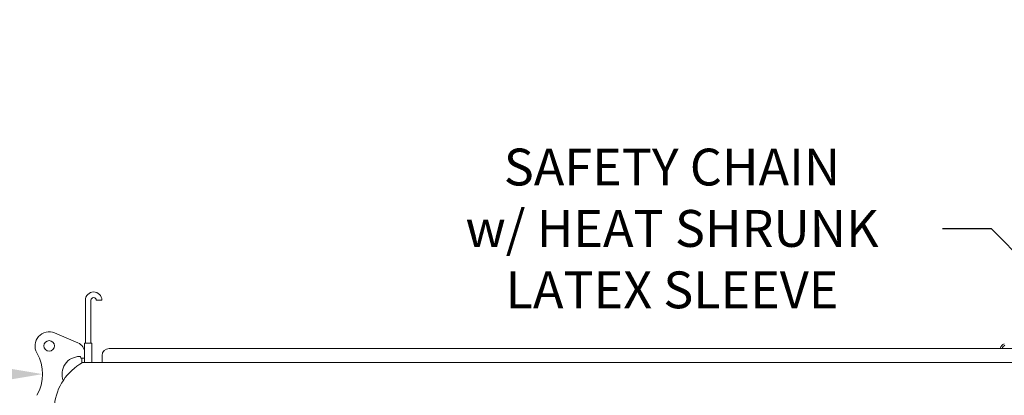
# Model space of a CAD drawing. Extents: x -58 to 61, y -9 to 42.
# Drawn here: x 29 to 47, y 17 to 24 of the extents above; entities that cross this region are included whole.
import ezdxf

# ---------------------------------------------------------------- set-up
doc = ezdxf.new("R2010")
doc.units = 0
doc.header["$MEASUREMENT"] = 0
doc.layers.get('0').update_dxf_attribs({"linetype": 'CONTINUOUS', "lineweight": 13})
doc.layers.get('DEFPOINTS').update_dxf_attribs({"linetype": 'CONTINUOUS'})
doc.layers.add('Text', color=7, linetype='CONTINUOUS', lineweight=15)
doc.styles.add('ROMAND', font='romand.shx', dxfattribs={"oblique": 15})
doc.dimstyles.new('ROMAND', dxfattribs={"dimscale": 4.5, "dimtxt": 0.145, "dimasz": 0.188, "dimexe": 0.0625, "dimexo": 0.0625, "dimgap": 0.0625, "dimtad": 0, "dimtih": 1, "dimtoh": 1, "dimdec": 3, "dimzin": 0, "dimdsep": 46, "dimlunit": 4, "dimtxsty": 'ROMAND', "dimcen": 0, "dimadec": 0, "dimazin": 0, "dimtfac": 1, "dimtdec": 3, "dimtofl": 0, "dimtmove": 0, "dimatfit": 3, "dimfxl": 0, "dimtolj": 1, "dimtzin": 0, "dimarcsym": 0})

# ---------------------------------------------------------------- blocks, each defined once
blk = doc.blocks.new('*D4')
at = {"layer": 'DEFPOINTS', "color": 0}
for p in [(29.595, 17.858), (29.994, 17.858)]:
    blk.add_point(p, dxfattribs=at)
at = {"layer": 'Text', "color": 0, "lineweight": -2}
blk.add_line((27.903, 17.858), (28.749, 17.858), dxfattribs=at)
at = {"layer": 'Text', "color": 0}
blk.add_solid([(28.749, 17.999), (28.749, 17.717), (29.595, 17.858)], dxfattribs=at)
at = {"layer": 'Text', "color": 0, "insert": (23.246, 17.858), "char_height": 0.6525, "attachment_point": 5, "style": 'ROMAND'}
blk.add_mtext('\\A1;QUICK RELEASE\\PBUTTERFLY HINGE', dxfattribs=at)
blk = doc.blocks.new('*D8')
at = {"layer": 'DEFPOINTS', "color": 0}
for p in [(47.679, 19.124), (48.802, 17.983)]:
    blk.add_point(p, dxfattribs=at)
at = {"layer": 'Text', "color": 0, "lineweight": -2}
for p, q in [((45.521, 20.438), (46.384, 20.438)), ((46.384, 20.438), (47.085, 19.727))]:
    blk.add_line(p, q, dxfattribs=at)
at = {"layer": 'Text', "color": 0}
blk.add_solid([(47.186, 19.826), (46.985, 19.628), (47.679, 19.124)], dxfattribs=at)
at = {"layer": 'Text', "color": 0, "insert": (40.736, 20.438), "char_height": 0.6525, "attachment_point": 5, "style": 'ROMAND'}
blk.add_mtext('\\A1;SAFETY CHAIN\\Pw/ HEAT SHRUNK\\PLATEX SLEEVE', dxfattribs=at)

msp = doc.modelspace()

# ---------------------------------------------------------------- linework, layer by layer
for p, q in [((30.3513, 19.166), (30.3513, 18.4036)), ((30.4513, 19.166), (30.4513, 18.4036)), ((30.545, 19.166), (30.645, 19.166)), ((30.2212, 18.4131), (29.8081, 18.5879)), ((30.3357, 18.4036), (30.4669, 18.4036)), ((30.3357, 18.0624), (30.3357, 18.4036)), ((30.4669, 18.0624), (30.4669, 18.4036)), ((30.7723, 18.3124), (47.8973, 18.3124)), ((30.2509, 18.1701), (30.2575, 18.1701)), ((30.2732, 18.1389), (30.2732, 18.1545)), ((30.2732, 18.1389), (30.3357, 18.1389)), ((30.2888, 18.0545), (30.2888, 18.1389)), ((30.6473, 18.1874), (30.6473, 18.0624)), ((30.6473, 18.0624), (48.0223, 18.0624))]:
    msp.add_line(p, q)
at = {"linetype": 'Continuous'}
msp.add_line((48.3666, 18.0624), (30.3029, 18.0624), dxfattribs=at)
msp.add_circle((29.7107, 18.3576), 0.0938)
for centre, radius, start, end in [((30.4982, 19.166), 0.1469, 360, 180), ((30.4982, 19.166), 0.0469, 360, 180), ((29.7107, 18.3576), 0.25, 67.06868, 210), ((30.1482, 18.2404), 0.1875, 360, 67.06868), ((30.7723, 18.1874), 0.125, 90, 180), ((46.6666, 18.2823), 0.125, 112.91531, 166.05947), ((46.6666, 18.2823), 0.0938, 112.91531, 161.26331), ((28.8446, 17.8576), 0.75, 330, 30), ((30.2509, 17.8576), 0.3125, 90, 201.26802), ((30.2575, 18.1545), 0.0156, 360, 90)]:
    msp.add_arc(centre, radius, start, end)
msp.add_arc((30.7801, 17.2034), 0.9827, 119.05438, 173.6315, dxfattribs=at)

# ---------------------------------------------------------------- dimensions: what is measured, and where the dimension line sits
at = {"layer": 'Text'}
dim = msp.add_diameter_dim_2p(p1=(48.8025, 17.9832), p2=(47.6789, 19.124), text='SAFETY CHAIN\\Pw/ HEAT SHRUNK\\PLATEX SLEEVE', dimstyle='ROMAND', dxfattribs=at)
dim.commit()
dim.dimension.update_dxf_attribs({"geometry": '*D8', "text_midpoint": (40.7362, 20.4384), "dimtype": 163})
dim = msp.add_diameter_dim_2p(p1=(29.9943, 17.8576), p2=(29.5946, 17.8576), text='QUICK RELEASE\\PBUTTERFLY HINGE', dimstyle='ROMAND', override={"dimscale": 4.5}, dxfattribs=at)
dim.commit()
dim.dimension.update_dxf_attribs({"geometry": '*D4', "text_midpoint": (23.2461, 17.8576)})

doc.saveas('drawing.dxf')
